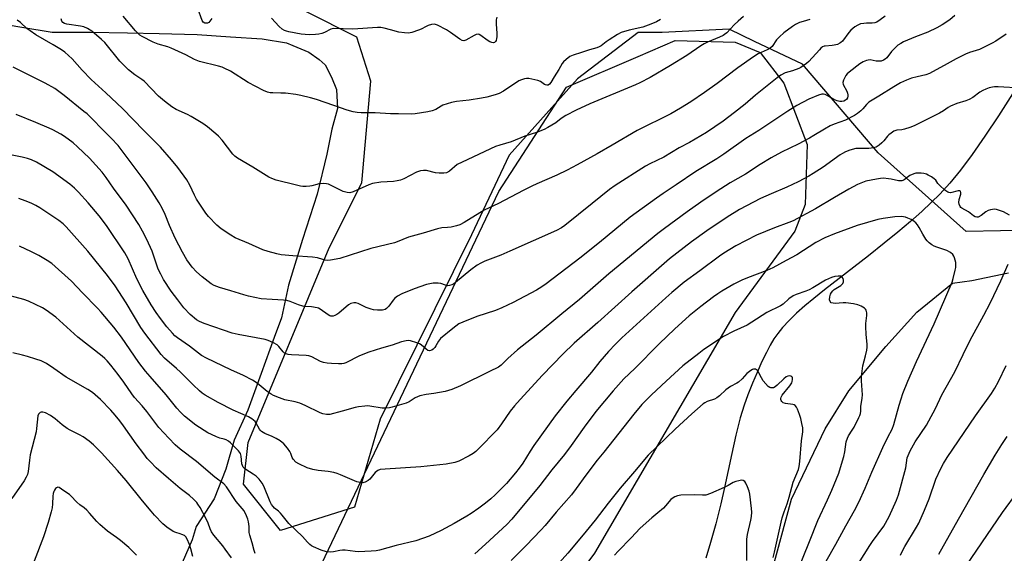
# Model space of a CAD drawing. Units: inches. Extents: x 1219771 to 1225771, y 569454 to 573455.
# Drawn here: x 1222418 to 1222825, y 572663 to 572883 of the extents above; entities that cross this region are included whole.
import ezdxf

# ---------------------------------------------------------------- set-up
doc = ezdxf.new("R2010")
doc.units = ezdxf.units.IN
doc.header["$MEASUREMENT"] = 0
for name, color, linetype in [('HYDRO-Single Line Stream', 4, 'Continuous'), ('NTRL-Farm Land', 3, 'Continuous'), ('NTRL-Trees', 3, 'Continuous'), ('Undefined', 1, 'Continuous')]:
    doc.layers.add(name, color=color, linetype=linetype)

msp = doc.modelspace()

# ---------------------------------------------------------------- linework, layer by layer
at = {"layer": 'HYDRO-Single Line Stream'}
msp.add_lwpolyline([(1222828.17, 572852.72), (1222822.3, 572843.6), (1222816.74, 572835.29), (1222811.4, 572827.69), (1222806.59, 572821.27), (1222802.16, 572815.8), (1222798.14, 572811.34), (1222794.56, 572807.78), (1222790.58, 572804.08), (1222785.97, 572800.01), (1222780.7, 572795.56), (1222775.11, 572791), (1222768.6, 572785.82), (1222750.45, 572771.78), (1222745.97, 572768.21), (1222742.27, 572765.12), (1222738.85, 572762.07), (1222735.76, 572759.08), (1222733.05, 572756.16), (1222731.06, 572753.71), (1222729.53, 572751.47), (1222727.96, 572748.82), (1222726.38, 572745.85), (1222724.55, 572742.1), (1222722.54, 572737.61), (1222720.66, 572733.12), (1222718.78, 572728.34), (1222717.24, 572724.13), (1222715.61, 572718.86), (1222713.78, 572711.72), (1222712.04, 572704.03), (1222709.11, 572690.09), (1222707.59, 572683.35), (1222705.48, 572675.08), (1222703.3, 572667.27), (1222701.32, 572660.88)], dxfattribs=at)
at = {"layer": 'NTRL-Farm Land'}
msp.add_lwpolyline([(1222561.83, 572569.91), (1222548.42, 572569.44), (1222536.66, 572572.26), (1222531.48, 572578.61), (1222522.31, 572593.66), (1222525.12, 572621.88), (1222615.84, 572812.42), (1222643.81, 572855.47), (1222673.44, 572868.18), (1222688.72, 572874.77), (1222713.42, 572874.08), (1222723.77, 572869.85), (1222733.65, 572857.15), (1222743.3, 572831.75), (1222742.37, 572807.05), (1222738.14, 572796), (1222713.46, 572762.36), (1222655.4, 572662.85), (1222636.36, 572637.44), (1222588.63, 572579.8), (1222577.11, 572573.92)], close=True, dxfattribs=at)
for points in [[(1222395.86, 572884.18, 0), (1222418.67, 572880.34, 0), (1222431.14, 572878.31, 0), (1222446.95, 572878.22, 0), (1222462.26, 572877.92, 0), (1222475.34, 572877.72, 0), (1222491.05, 572877.32, 0), (1222504.84, 572876.31, 0), (1222517.92, 572875.5, 0), (1222528.06, 572873.78, 0), (1222530.59, 572872.77, 0), (1222537.18, 572869.94, 0), (1222541.54, 572867, 0), (1222543.98, 572864.77, 0), (1222546.61, 572859.6, 0), (1222548.64, 572854.53, 0), (1222549.15, 572846.72, 0), (1222546.72, 572838.11, 0), (1222544.7, 572827.77, 0), (1222540.65, 572811.34, 0), (1222534.67, 572792.48, 0), (1222528.8, 572773.62, 0), (1222525.97, 572760.14, 0), (1222522.93, 572752.03, 0), (1222517.56, 572737.22, 0), (1222512.09, 572722.02, 0), (1222506.42, 572709.65, 0), (1222502.98, 572697.68, 0), (1222498.11, 572685.31, 0), (1222490.62, 572673.96, 0), (1222489, 572668.38, 0), (1222484.95, 572658.85, 0)], [(1222710.57, 572386.81, 0), (1222714.81, 572433.04, 0), (1222720.27, 572473.59, 0), (1222730.39, 572521.04, 0), (1222735.05, 572550.23, 0), (1222737.07, 572565.44, 0), (1222736.05, 572581.26, 0), (1222732.19, 572598.49, 0), (1222729.76, 572603.15, 0), (1222725.49, 572615.72, 0), (1222724.88, 572627.48, 0), (1222725.89, 572644.51, 0), (1222728.32, 572654.24, 0), (1222736.71, 572685.22, 0), (1222750.69, 572714.22, 0), (1222760.42, 572730.03, 0), (1222775.82, 572748.29, 0), (1222788.59, 572762.48, 0), (1222803.38, 572774.45, 0), (1222811.29, 572775.67, 0), (1222826.5, 572778.72, 0)]]:
    msp.add_polyline3d(points, dxfattribs=at)
at = {"layer": 'NTRL-Trees'}
msp.add_lwpolyline([(1222837.33, 572796.37), (1222809, 572795.81), (1222772.61, 572828.37), (1222741.36, 572864.96), (1222721.52, 572874.45), (1222711.02, 572879.47), (1222683.32, 572878.15), (1222673.42, 572878.15), (1222648.36, 572859.02), (1222620, 572827.36), (1222604.54, 572794.45), (1222566.72, 572718.25), (1222556.18, 572681.86), (1222525.54, 572672.28), (1222510.22, 572691.43), (1222512.13, 572708.67), (1222545.65, 572789.11), (1222559.1, 572816.01), (1222562.89, 572858.06), (1222557.14, 572876.25), (1222536.07, 572886.79)], dxfattribs=at)
at = {"layer": 'Undefined'}
for points, elevation in [([(1222497.09, 572883.89), (1222496.38, 572882.73), (1222495.86, 572882.23), (1222495.41, 572882.03), (1222494.67, 572881.92), (1222494.2, 572882), (1222493.56, 572882.39), (1222493.1, 572883.02), (1222491.42, 572888.07)], 592), ([(1222775.51, 572884.89), (1222773.41, 572883.31), (1222771.98, 572882.35), (1222771.2, 572882.05), (1222770.09, 572881.93), (1222767.78, 572881.99), (1222766.64, 572881.9), (1222765.25, 572881.63), (1222764.15, 572881.19), (1222762.9, 572880.43), (1222761.36, 572879.1), (1222760.5, 572878.09), (1222757.82, 572874.57), (1222757.22, 572873.95), (1222756.77, 572873.64), (1222755.75, 572873.21), (1222754.4, 572872.83), (1222753.56, 572872.69), (1222750.74, 572872.52), (1222750.25, 572872.4), (1222749.63, 572872.12), (1222748.94, 572871.59), (1222748.3, 572870.97), (1222743.92, 572866.13), (1222743.02, 572865.35), (1222741.57, 572864.29), (1222740.57, 572863.64), (1222739.8, 572863.27), (1222737.13, 572862.33), (1222734.1, 572861.46), (1222732.32, 572860.44), (1222730.89, 572859.36), (1222721.94, 572852.17), (1222717.61, 572848.53), (1222713.23, 572844.98), (1222708.53, 572841.49), (1222701.59, 572836.74), (1222694.57, 572832.61), (1222690.4, 572830.42), (1222683.96, 572826.63), (1222678.14, 572823.76), (1222676.38, 572822.8), (1222663.87, 572814.88), (1222661.55, 572813.19), (1222654.41, 572807.37), (1222643.07, 572798.37), (1222641.68, 572797.38), (1222639.67, 572796.33), (1222620.36, 572787.67), (1222616.57, 572786.05), (1222610.05, 572783.61), (1222608.33, 572782.82), (1222606.88, 572781.95), (1222604.2, 572780.07), (1222597.81, 572774.72), (1222597.12, 572774.19), (1222596.38, 572773.75), (1222595.36, 572773.47), (1222594.57, 572773.45), (1222593.75, 572773.63), (1222591.87, 572774.34), (1222590.75, 572774.51), (1222588.69, 572774.46), (1222587.23, 572774.29), (1222585.82, 572773.89), (1222580.82, 572772.13), (1222575.73, 572770.09), (1222573.96, 572769.16), (1222572.81, 572768.36), (1222572.07, 572767.51), (1222570.26, 572764.97), (1222569.36, 572764), (1222568.74, 572763.62), (1222567.72, 572763.35), (1222565.68, 572763.29), (1222564.03, 572763.48), (1222562.95, 572763.71), (1222560.89, 572764.5), (1222557.62, 572766.14), (1222556.64, 572766.39), (1222555.88, 572766.4), (1222554.61, 572766.05), (1222553.66, 572765.51), (1222549.7, 572762.16), (1222548.77, 572761.48), (1222548.06, 572761.12), (1222547.32, 572760.89), (1222546.38, 572760.88), (1222545.92, 572761), (1222545.19, 572761.38), (1222541.95, 572763.75), (1222541.21, 572764.15), (1222540.68, 572764.34), (1222538.41, 572764.74), (1222535.63, 572764.91), (1222534.82, 572765.03), (1222532.93, 572765.61), (1222529.5, 572766.94), (1222528.18, 572767.29), (1222526.77, 572767.44), (1222522.13, 572767.68), (1222517.58, 572768.03), (1222512.37, 572769.11), (1222510.35, 572769.61), (1222504.95, 572771.34), (1222500.29, 572772.65), (1222498.16, 572773.5), (1222496.89, 572774.21), (1222493.11, 572777.1), (1222490.83, 572779.24), (1222489.08, 572781.11), (1222486.84, 572784.13), (1222485.03, 572787.25), (1222482.02, 572793.06), (1222479.66, 572798.39), (1222477.86, 572802.9), (1222476.57, 572805.47), (1222475.31, 572807.75), (1222472.49, 572812.31), (1222469.99, 572815.92), (1222458.37, 572831.43), (1222455.57, 572834.44), (1222452.34, 572837.64), (1222447.33, 572842.85), (1222445.62, 572844.43), (1222444.3, 572845.52), (1222436.07, 572852.06), (1222432.18, 572854.95), (1222428.22, 572857.12), (1222415.08, 572863.76)], 584), ([(1222804.31, 572885.11), (1222802.16, 572883.38), (1222799.11, 572881.32), (1222796.89, 572879.98), (1222793.13, 572878.19), (1222788.03, 572876.28), (1222784.75, 572874.97), (1222783.13, 572874.27), (1222781.91, 572873.6), (1222780.78, 572872.81), (1222779.32, 572871.47), (1222778.16, 572870.22), (1222776.19, 572867.69), (1222775.55, 572867.11), (1222774.84, 572866.66), (1222773.82, 572866.33), (1222772.74, 572866.2), (1222771.78, 572866.3), (1222769.24, 572866.75), (1222768.46, 572866.73), (1222767.73, 572866.58), (1222766.43, 572866), (1222764.95, 572865.12), (1222760.58, 572861.78), (1222759.74, 572861.01), (1222759.22, 572860.32), (1222758.31, 572858.46), (1222758.01, 572857.38), (1222758.12, 572856.61), (1222759.6, 572853.84), (1222759.88, 572853.08), (1222760.05, 572852.32), (1222760.06, 572851.82), (1222759.85, 572851.1), (1222759.44, 572850.46), (1222759.06, 572850.11), (1222758.34, 572849.75), (1222757.54, 572849.6), (1222756.72, 572849.65), (1222755.63, 572849.87), (1222754.31, 572850.38), (1222751.53, 572852.04), (1222750.75, 572852.43), (1222750.01, 572852.64), (1222749.25, 572852.63), (1222747.91, 572852.22), (1222743.91, 572850.56), (1222738.98, 572847.91), (1222735.29, 572845.55), (1222723.23, 572837.58), (1222717.88, 572834.23), (1222708.73, 572827.81), (1222705.9, 572825.96), (1222697.29, 572820.6), (1222689.14, 572815.08), (1222683.69, 572811.61), (1222680.91, 572809.7), (1222670.09, 572801.77), (1222657.43, 572791.37), (1222649.25, 572784.9), (1222635.29, 572774.22), (1222633.5, 572772.95), (1222631.32, 572771.63), (1222621.76, 572766.53), (1222617.05, 572764.33), (1222614.36, 572763.21), (1222606.67, 572760.75), (1222600.86, 572758.4), (1222599.25, 572757.65), (1222596.74, 572755.82), (1222591.62, 572751.61), (1222590.81, 572750.57), (1222589.8, 572748.64), (1222589.36, 572747.96), (1222588.66, 572747.19), (1222588.04, 572746.77), (1222587.14, 572746.48), (1222586.49, 572746.62), (1222585.68, 572747.18), (1222583.74, 572748.97), (1222583, 572749.41), (1222581.94, 572749.85), (1222579.21, 572750.72), (1222578.38, 572750.81), (1222577.54, 572750.72), (1222575.58, 572750.26), (1222571.64, 572748.92), (1222567.34, 572747.69), (1222562.04, 572745.94), (1222558.24, 572744.44), (1222552.59, 572741.56), (1222551.77, 572741.31), (1222550.92, 572741.19), (1222549.47, 572741.16), (1222546.55, 572741.26), (1222544.79, 572741.44), (1222543.35, 572741.69), (1222542.03, 572742.14), (1222538.55, 572744.01), (1222537.23, 572744.5), (1222536.12, 572744.63), (1222530.14, 572744.89), (1222528.74, 572745.04), (1222527.94, 572745.22), (1222527.24, 572745.6), (1222526.62, 572746.14), (1222524.81, 572748.36), (1222524.19, 572748.95), (1222522.66, 572749.85), (1222520.49, 572750.86), (1222519.14, 572751.25), (1222508.07, 572753.3), (1222505.5, 572753.9), (1222501.93, 572755.02), (1222493.97, 572757.82), (1222492.09, 572758.59), (1222490.81, 572759.38), (1222488.19, 572761.52), (1222485.58, 572764.32), (1222483.04, 572767.57), (1222480.38, 572771.19), (1222477.14, 572776.05), (1222476.01, 572778.16), (1222474.98, 572780.32), (1222472.46, 572787.71), (1222470.32, 572792.6), (1222468.49, 572796.02), (1222466.91, 572798.73), (1222461.76, 572806.78), (1222456.55, 572813.75), (1222453.5, 572818.14), (1222451.8, 572820.38), (1222446.55, 572826.2), (1222441.59, 572830.92), (1222439.8, 572832.47), (1222436.27, 572835.11), (1222434.77, 572836.03), (1222431.45, 572837.87), (1222429.85, 572838.63), (1222424.39, 572840.96), (1222416.27, 572844.24)], 582), ([(1222716.89, 572884.67), (1222714.72, 572882.83), (1222713.04, 572881.29), (1222709.97, 572878.01), (1222709.13, 572877.3), (1222708.47, 572876.85), (1222706.94, 572876.12), (1222701.98, 572874.11), (1222700.72, 572873.49), (1222699.25, 572872.59), (1222693.46, 572868.62), (1222686.75, 572864.5), (1222678.33, 572859.54), (1222674.04, 572857.3), (1222672.23, 572856.47), (1222653.44, 572848.58), (1222647.72, 572845.99), (1222643.46, 572843.81), (1222641.54, 572842.53), (1222639.29, 572840.8), (1222636.08, 572838.87), (1222634.53, 572838.08), (1222631.29, 572836.76), (1222626.59, 572835.33), (1222620.83, 572832.98), (1222616.26, 572831.59), (1222614.46, 572830.96), (1222600.61, 572824.58), (1222598.56, 572823.5), (1222595.35, 572820.84), (1222594.09, 572820.12), (1222593.01, 572819.91), (1222591.06, 572819.95), (1222589.66, 572820.12), (1222585.82, 572821.06), (1222584.71, 572821.09), (1222583.34, 572820.95), (1222582.54, 572820.71), (1222581.75, 572820.37), (1222576.54, 572817.69), (1222575.17, 572817.14), (1222573.72, 572816.77), (1222572.27, 572816.5), (1222567.04, 572816.22), (1222563.62, 572815.76), (1222561.98, 572815.17), (1222555.56, 572812.24), (1222554.2, 572811.84), (1222553.1, 572811.91), (1222551.44, 572812.35), (1222547, 572814.66), (1222545.37, 572815.38), (1222544.53, 572815.62), (1222543.42, 572815.68), (1222541.44, 572815.5), (1222540.61, 572815.33), (1222538.44, 572814.69), (1222537.59, 572814.55), (1222536.15, 572814.46), (1222534.7, 572814.47), (1222533.85, 572814.57), (1222532.18, 572814.94), (1222523.71, 572817.08), (1222521.94, 572817.75), (1222520.7, 572818.37), (1222514.04, 572822.48), (1222507.77, 572826.14), (1222506.6, 572827.04), (1222505.79, 572827.87), (1222501.35, 572833.63), (1222499.92, 572835.28), (1222498.85, 572836.27), (1222495.4, 572839.1), (1222493.49, 572840.52), (1222488.61, 572843.37), (1222487.02, 572844.18), (1222482.45, 572846.25), (1222480.56, 572847.37), (1222477.64, 572849.66), (1222475.15, 572851.84), (1222469.17, 572857.98), (1222468.19, 572858.73), (1222465.32, 572860.65), (1222462.71, 572862.65), (1222460.99, 572864.32), (1222459.15, 572866.27), (1222452.93, 572873.95), (1222451.52, 572875.28), (1222447.49, 572878.7), (1222445.8, 572879.78), (1222444.24, 572880.5), (1222442.86, 572880.79), (1222437.25, 572881.49), (1222436.23, 572881.78), (1222435.54, 572882.22), (1222435.11, 572882.82), (1222434.83, 572883.78)], 588), ([(1222682.63, 572883.53), (1222680.99, 572882.5), (1222678.56, 572881.49), (1222675.26, 572880.28), (1222669.7, 572879.08), (1222666.4, 572878.13), (1222664.85, 572877.33), (1222661.35, 572875.12), (1222660.14, 572874.28), (1222658.14, 572872.64), (1222657.3, 572872.13), (1222656.32, 572871.78), (1222653.33, 572871), (1222649.98, 572869.82), (1222646.51, 572868.8), (1222645.18, 572868.24), (1222643.56, 572866.98), (1222642.48, 572865.98), (1222641.91, 572865.33), (1222640.61, 572862.84), (1222638.62, 572859.75), (1222637.3, 572857.42), (1222636.79, 572856.8), (1222636.22, 572856.41), (1222635.56, 572856.29), (1222635.08, 572856.42), (1222634.61, 572856.68), (1222633.04, 572857.88), (1222631.95, 572858.29), (1222628.14, 572859.03), (1222627.26, 572859.11), (1222626.44, 572859.02), (1222625.13, 572858.61), (1222624.11, 572858.09), (1222617.67, 572853.8), (1222615.9, 572852.96), (1222614.33, 572852.39), (1222610.84, 572851.38), (1222608.57, 572850.9), (1222603.58, 572850.08), (1222598.25, 572849.55), (1222596.25, 572849.23), (1222592.69, 572848.02), (1222591.91, 572847.65), (1222589.72, 572846.29), (1222588.18, 572845.68), (1222586.48, 572845.31), (1222581.25, 572844.48), (1222579.63, 572844.38), (1222574.37, 572844.5), (1222571.06, 572844.48), (1222564.63, 572844.91), (1222558.83, 572844.91), (1222557.17, 572845.05), (1222555.54, 572845.37), (1222553.1, 572846.06), (1222547.56, 572848), (1222540.43, 572850.36), (1222537.97, 572851.06), (1222533.93, 572852.06), (1222531.92, 572852.43), (1222527.61, 572852.99), (1222525.63, 572853.1), (1222522.39, 572853.11), (1222521.24, 572853.24), (1222520.11, 572853.47), (1222518.5, 572854.14), (1222512.23, 572857.44), (1222504.81, 572862.07), (1222502.21, 572863.41), (1222501.39, 572863.73), (1222499.97, 572864.14), (1222492.1, 572866.07), (1222489.96, 572867.01), (1222486.41, 572868.9), (1222480.33, 572871.67), (1222478.98, 572872.17), (1222474.97, 572873.31), (1222472.85, 572874.14), (1222468.39, 572876.43), (1222467.45, 572876.99), (1222466.8, 572877.5), (1222465.62, 572878.76), (1222460.55, 572884.8)], 590), ([(1222614.9, 572884.41), (1222614.7, 572883.4), (1222614.69, 572881.7), (1222614.97, 572877.76), (1222614.95, 572876.38), (1222614.85, 572875.6), (1222614.65, 572874.87), (1222614.44, 572874.45), (1222613.96, 572873.98), (1222613.55, 572873.85), (1222612.85, 572873.92), (1222612.12, 572874.2), (1222610.9, 572875.01), (1222608.36, 572876.94), (1222607.67, 572877.3), (1222607.22, 572877.36), (1222606.43, 572877.25), (1222605.65, 572876.94), (1222602.2, 572874.89), (1222601.33, 572874.68), (1222600.63, 572874.79), (1222599.68, 572875.29), (1222595.84, 572878.05), (1222594.1, 572879.17), (1222590.39, 572881.12), (1222589.58, 572881.41), (1222589.03, 572881.49), (1222587.91, 572881.37), (1222586.52, 572881), (1222585.73, 572880.66), (1222583.7, 572879.55), (1222582.64, 572879.08), (1222579.89, 572878.13), (1222578.49, 572877.86), (1222576.78, 572877.93), (1222574.49, 572878.21), (1222570.94, 572879.25), (1222568.38, 572879.88), (1222566.94, 572880.14), (1222565.59, 572880.2), (1222555.47, 572879.43), (1222547.43, 572879.74), (1222546.29, 572879.5), (1222543.66, 572878.14), (1222542.56, 572877.73), (1222541.43, 572877.43), (1222540.01, 572877.27), (1222537.42, 572877.16), (1222534.06, 572877.46), (1222528.96, 572878.34), (1222527.97, 572878.61), (1222527.15, 572878.95), (1222526.27, 572879.54), (1222524.94, 572880.66), (1222521.78, 572884.05)], 592), ([(1222744.41, 572883.45), (1222741.54, 572882.72), (1222740.14, 572882.26), (1222738.36, 572881.37), (1222737.13, 572880.6), (1222733.58, 572877.94), (1222731.8, 572876.36), (1222730.61, 572875.05), (1222728.74, 572872.33), (1222727.98, 572871.59), (1222726.73, 572870.88), (1222722.97, 572869.26), (1222721.02, 572868.05), (1222714.59, 572863.45), (1222706.06, 572857.07), (1222700.82, 572853.27), (1222695.12, 572849.42), (1222690.89, 572846.79), (1222686.87, 572844.5), (1222672.91, 572837.58), (1222662.57, 572831.6), (1222656.49, 572827.93), (1222648.16, 572823.38), (1222644.09, 572821.23), (1222639.83, 572819.16), (1222631.45, 572815.57), (1222629.38, 572814.61), (1222625.81, 572812.83), (1222615.62, 572807.37), (1222609.71, 572804.74), (1222601.41, 572799.55), (1222599.65, 572798.56), (1222598.3, 572798.13), (1222596.03, 572797.7), (1222594.6, 572797.52), (1222592.28, 572797.39), (1222590.39, 572797), (1222584.48, 572795.15), (1222578.48, 572793.49), (1222573.76, 572791.52), (1222572.68, 572791.14), (1222562.88, 572788.77), (1222550.01, 572784.75), (1222546.22, 572784.05), (1222545.04, 572783.93), (1222543.98, 572784.01), (1222542.98, 572784.24), (1222540.8, 572784.96), (1222538.78, 572785.29), (1222530.66, 572785.81), (1222525.77, 572786.25), (1222524.08, 572786.6), (1222520.47, 572787.59), (1222518.28, 572788.32), (1222512.46, 572790.94), (1222506.8, 572793.3), (1222504.99, 572794.33), (1222500.95, 572796.9), (1222499.23, 572798.49), (1222495.78, 572802.09), (1222494.63, 572803.41), (1222490.86, 572809.27), (1222490.03, 572810.85), (1222488.09, 572814.99), (1222486.8, 572817.21), (1222483.03, 572822.32), (1222480.46, 572825.44), (1222475.9, 572830.72), (1222474.19, 572832.57), (1222469.09, 572837.59), (1222460.28, 572846.66), (1222453.35, 572853.2), (1222447.25, 572858.71), (1222443.55, 572862.53), (1222439.39, 572867.26), (1222437.92, 572868.67), (1222436.38, 572870), (1222434.98, 572870.97), (1222431.58, 572873.05), (1222424.42, 572877.21), (1222421.99, 572878.75), (1222420.85, 572879.67), (1222418.04, 572882.31), (1222416.73, 572883.25)], 586), ([(1222825.48, 572877.42), (1222821.29, 572874.57), (1222819.75, 572873.68), (1222814.42, 572871.13), (1222810.37, 572869.89), (1222808.75, 572869.21), (1222804.83, 572867.2), (1222801.18, 572865.1), (1222793.84, 572861.17), (1222792.32, 572860.57), (1222788.65, 572859.84), (1222786.43, 572859.17), (1222784.24, 572858.36), (1222781.86, 572857.24), (1222779.1, 572855.69), (1222772.85, 572851.75), (1222768.7, 572849.27), (1222767.75, 572848.4), (1222766.23, 572846.57), (1222765.41, 572845.72), (1222764.04, 572844.58), (1222762.84, 572843.76), (1222759.05, 572841.86), (1222754.41, 572840.18), (1222752.78, 572839.48), (1222750.44, 572838.18), (1222746.05, 572835.51), (1222744.25, 572834.5), (1222739.51, 572832), (1222732.62, 572828.6), (1222728.3, 572826.32), (1222723.78, 572823.58), (1222717.72, 572819.62), (1222711.46, 572815.92), (1222705.67, 572812.24), (1222699.24, 572807.98), (1222693.61, 572804.05), (1222684.29, 572797.13), (1222681.55, 572794.97), (1222661.23, 572778.34), (1222649.09, 572767.74), (1222641.82, 572761.87), (1222631.21, 572753), (1222623.44, 572746.93), (1222619.53, 572743.32), (1222616.78, 572740.63), (1222615.59, 572739.72), (1222611.87, 572737.96), (1222599.98, 572732.04), (1222596.39, 572730.6), (1222594.99, 572730.11), (1222593.57, 572729.76), (1222588.95, 572728.91), (1222585.69, 572728.51), (1222583.15, 572727.86), (1222581.24, 572727.17), (1222578.78, 572725.5), (1222577.44, 572724.83), (1222571.76, 572723.26), (1222570.62, 572723.02), (1222568.97, 572722.89), (1222567.59, 572722.89), (1222562.4, 572723.7), (1222561.54, 572723.74), (1222560.39, 572723.67), (1222557.79, 572723.36), (1222556.36, 572723.11), (1222550.99, 572721.53), (1222545.97, 572720.24), (1222544.59, 572720.17), (1222542.98, 572720.43), (1222541.92, 572720.86), (1222535.67, 572723.95), (1222533.5, 572724.93), (1222531.63, 572725.44), (1222527.32, 572726.24), (1222525.09, 572727.05), (1222522.62, 572728.07), (1222521.63, 572728.63), (1222520.01, 572729.74), (1222515.82, 572733.2), (1222513.93, 572734.45), (1222510.23, 572736.34), (1222504.99, 572738.71), (1222494.99, 572743.45), (1222492.93, 572744.58), (1222487.9, 572748.45), (1222482.94, 572751.92), (1222481.91, 572752.73), (1222480.9, 572753.77), (1222478.58, 572756.45), (1222475.93, 572759.84), (1222474.1, 572762.43), (1222472.1, 572765.51), (1222468.65, 572771.53), (1222466.16, 572776.24), (1222462.54, 572784.51), (1222461.21, 572787.04), (1222453.54, 572798.32), (1222450.53, 572802.39), (1222449.05, 572804.19), (1222446, 572807.71), (1222442.02, 572812.06), (1222440.38, 572813.71), (1222438.44, 572815.45), (1222431.42, 572820.51), (1222424.64, 572824.49), (1222422.58, 572825.43), (1222420.99, 572825.98), (1222418.81, 572826.56), (1222413.29, 572827.72)], 580), ([(1222831.71, 572855.16), (1222822.16, 572855.64), (1222820.7, 572855.67), (1222819.8, 572855.56), (1222818.42, 572855.19), (1222817.06, 572854.7), (1222815.82, 572854.12), (1222814.62, 572853.45), (1222811.69, 572851.28), (1222810.18, 572850.36), (1222808.82, 572849.83), (1222805.18, 572848.73), (1222802.51, 572847.61), (1222801.52, 572847.07), (1222799.55, 572845.71), (1222797.91, 572844.74), (1222787.5, 572839.59), (1222785.64, 572838.83), (1222783.46, 572838.09), (1222782.37, 572837.87), (1222780.35, 572837.72), (1222779.89, 572837.62), (1222779.13, 572837.29), (1222777.94, 572836.55), (1222777.04, 572835.87), (1222776.45, 572835.28), (1222774.91, 572833.3), (1222774.15, 572832.47), (1222773.01, 572831.53), (1222771.78, 572830.74), (1222770.69, 572830.41), (1222768.67, 572830.17), (1222767.5, 572830.12), (1222764.5, 572830.2), (1222763.34, 572830.13), (1222760.9, 572829.53), (1222759.08, 572828.82), (1222757.84, 572828.13), (1222756.87, 572827.48), (1222749.82, 572822.39), (1222745.79, 572819.81), (1222743.99, 572818.77), (1222739.59, 572816.44), (1222734.88, 572814.18), (1222728.34, 572811.44), (1222724.02, 572809.53), (1222715.23, 572804.94), (1222710.23, 572801.84), (1222701.73, 572796.11), (1222695.44, 572791.58), (1222686.34, 572784.59), (1222684.08, 572782.69), (1222670.74, 572770.97), (1222656.67, 572758.22), (1222646.86, 572749.75), (1222642.22, 572745.21), (1222633.81, 572736.45), (1222624.56, 572726.39), (1222622.27, 572723.8), (1222620.47, 572721.55), (1222616.9, 572716.33), (1222615.04, 572713.87), (1222607.29, 572705.94), (1222606.26, 572704.96), (1222605.24, 572704.13), (1222603.49, 572703.09), (1222599.26, 572700.95), (1222597.56, 572700.42), (1222594.04, 572699.64), (1222583.57, 572698.54), (1222568.75, 572697.64), (1222566.74, 572697.41), (1222565.74, 572697), (1222564.64, 572696.22), (1222564.05, 572695.58), (1222562.41, 572693.51), (1222561.78, 572692.93), (1222560.56, 572692.24), (1222560.04, 572692.06), (1222559.51, 572691.98), (1222558.42, 572692.08), (1222557.06, 572692.44), (1222550.32, 572695.34), (1222548.96, 572695.85), (1222547.53, 572696.21), (1222545.19, 572696.64), (1222541.15, 572697.01), (1222538.85, 572697.47), (1222536.6, 572698.13), (1222533.1, 572699.77), (1222531.92, 572700.57), (1222530.76, 572701.73), (1222530.36, 572702.47), (1222529.84, 572704.09), (1222529.42, 572704.98), (1222528.41, 572706.34), (1222526.9, 572708.02), (1222525.44, 572709.28), (1222523.69, 572710.35), (1222522.12, 572711.15), (1222519.06, 572712.33), (1222517.71, 572713.17), (1222517.15, 572713.69), (1222516.83, 572714.13), (1222515.48, 572716.6), (1222515.01, 572717.31), (1222514.42, 572717.92), (1222513.75, 572718.44), (1222512.28, 572719.31), (1222505.98, 572721.98), (1222499.74, 572725.22), (1222494.41, 572728.25), (1222493.19, 572729.08), (1222492.02, 572730), (1222489.41, 572732.43), (1222484.15, 572737.67), (1222482.49, 572739.2), (1222477.55, 572743.48), (1222476.15, 572745), (1222469.45, 572753.9), (1222467.81, 572756.19), (1222461.79, 572766.39), (1222457.17, 572773.46), (1222454.06, 572777.65), (1222445.91, 572787.74), (1222436.91, 572797.72), (1222435.68, 572798.99), (1222433.86, 572800.37), (1222426.04, 572805.66), (1222424.33, 572806.64), (1222422.47, 572807.5), (1222420.03, 572808.53), (1222417.35, 572809.47)], 578), ([(1222826.92, 572802.54), (1222824.34, 572803.92), (1222822.27, 572804.74), (1222821.46, 572804.95), (1222820.66, 572805.03), (1222819.09, 572804.87), (1222818.08, 572804.5), (1222817.1, 572803.92), (1222815.11, 572802.47), (1222813.9, 572801.83), (1222813.42, 572801.73), (1222812.67, 572801.93), (1222811.95, 572802.36), (1222809.94, 572804.03), (1222807.18, 572805.45), (1222806.82, 572805.78), (1222806.53, 572806.18), (1222806.12, 572807.11), (1222805.99, 572807.89), (1222806.13, 572809.05), (1222806.73, 572811.32), (1222806.77, 572812.02), (1222806.6, 572812.52), (1222806.3, 572812.64), (1222805.66, 572812.61), (1222802.49, 572811.89), (1222801.8, 572811.94), (1222801.34, 572812.11), (1222800.2, 572812.93), (1222798.05, 572814.92), (1222797.3, 572815.74), (1222796.39, 572817.02), (1222795.77, 572817.61), (1222794.58, 572818.45), (1222793.31, 572819.19), (1222792.53, 572819.5), (1222791.46, 572819.79), (1222790.37, 572819.97), (1222789.26, 572820.02), (1222788.15, 572819.95), (1222787.36, 572819.75), (1222785.64, 572818.96), (1222783.33, 572817.23), (1222782.84, 572816.98), (1222782.35, 572816.84), (1222781.83, 572816.79), (1222781.03, 572816.86), (1222778.02, 572817.52), (1222776.87, 572817.69), (1222774.8, 572817.85), (1222773.62, 572817.83), (1222771.86, 572817.53), (1222767.49, 572816.6), (1222766.14, 572816.15), (1222764.06, 572815.27), (1222760.51, 572813.34), (1222754.6, 572809.95), (1222746.64, 572805.18), (1222737.5, 572800.29), (1222735.68, 572799.51), (1222729.78, 572797.36), (1222722.34, 572794.31), (1222713.7, 572789.95), (1222708.86, 572786.95), (1222706.94, 572785.61), (1222698.87, 572779.57), (1222692.43, 572774.94), (1222687.24, 572770.58), (1222684.79, 572768.43), (1222666.67, 572751.84), (1222663.95, 572749.26), (1222661.12, 572746.26), (1222657.59, 572742.15), (1222654.04, 572737.77), (1222647.56, 572730.17), (1222643.89, 572725.7), (1222639.09, 572719.68), (1222630.27, 572707.43), (1222628.75, 572705.11), (1222625.66, 572700.03), (1222624.2, 572697.97), (1222622.74, 572696.11), (1222618.89, 572691.74), (1222614.21, 572687.06), (1222612.43, 572685.4), (1222610.3, 572683.56), (1222607.51, 572681.46), (1222604.32, 572679.26), (1222602.61, 572678.21), (1222597.3, 572675.17), (1222591.99, 572672.29), (1222586.93, 572669.97), (1222581.51, 572668.04), (1222573.38, 572666.04), (1222566.5, 572664.1), (1222565.08, 572663.8), (1222563.04, 572663.67), (1222557.79, 572663.5), (1222556.33, 572663.61), (1222552.27, 572664.09), (1222551.11, 572664.12), (1222550.11, 572664), (1222547.39, 572663.42), (1222546.27, 572663.3), (1222544.59, 572663.5), (1222542.38, 572664.08), (1222539.13, 572665.53), (1222538.35, 572665.95), (1222537.65, 572666.44), (1222536.65, 572667.42), (1222534.6, 572669.79), (1222529.01, 572675.15), (1222526.27, 572678.63), (1222525.5, 572679.49), (1222524.67, 572680.27), (1222523.11, 572681.52), (1222522.48, 572682.14), (1222521.77, 572683.05), (1222521.25, 572684.05), (1222518.62, 572690.62), (1222517.96, 572691.87), (1222516.66, 572693.45), (1222515.42, 572694.69), (1222514.23, 572695.56), (1222511.23, 572697.5), (1222510.54, 572698.03), (1222510.16, 572698.43), (1222509.79, 572699.1), (1222509.58, 572699.86), (1222509.28, 572702.97), (1222509.18, 572703.51), (1222508.94, 572704.14), (1222508.12, 572705.21), (1222504.86, 572708.48), (1222503.99, 572709.18), (1222503.03, 572709.71), (1222502.27, 572709.99), (1222500.42, 572710.49), (1222499.07, 572710.99), (1222496.94, 572711.88), (1222495.43, 572712.7), (1222490.6, 572715.85), (1222485.9, 572719.54), (1222484.2, 572721.11), (1222482.69, 572722.8), (1222478.32, 572728.34), (1222471.62, 572735.88), (1222469.66, 572738.19), (1222467.01, 572741.7), (1222459.78, 572752.2), (1222456.57, 572756.3), (1222451.39, 572762.51), (1222449.86, 572764.19), (1222443.65, 572770.52), (1222439.14, 572775.31), (1222430.96, 572782.6), (1222429.08, 572783.89), (1222425.57, 572785.92), (1222422.66, 572787.44), (1222417.58, 572789.81)], 576), ([(1222751.07, 572659.64), (1222755.13, 572666.56), (1222759.24, 572674.24), (1222762.8, 572680.49), (1222764.59, 572683.93), (1222767.24, 572689.72), (1222770.01, 572696.38), (1222774.52, 572706.6), (1222776.56, 572710.87), (1222778.38, 572714.12), (1222779.03, 572716.05), (1222781.25, 572724.07), (1222782.04, 572726.62), (1222782.8, 572728.86), (1222784.79, 572734.01), (1222788.39, 572742.16), (1222795.72, 572757.65), (1222803.16, 572774.96), (1222803.58, 572776.37), (1222804.42, 572779.86), (1222804.66, 572781.03), (1222804.75, 572781.91), (1222804.64, 572783.02), (1222804.21, 572784.94), (1222803.94, 572785.72), (1222803.52, 572786.37), (1222802.43, 572787.19), (1222800.94, 572787.99), (1222796.83, 572789.33), (1222795.78, 572789.76), (1222794.83, 572790.36), (1222793.71, 572791.23), (1222792.9, 572792), (1222792.36, 572792.71), (1222791.11, 572794.74), (1222789.52, 572797.56), (1222788.81, 572798.59), (1222788.12, 572799.39), (1222787.54, 572799.94), (1222786.9, 572800.41), (1222786.17, 572800.81), (1222784.91, 572801.39), (1222783.86, 572801.77), (1222783.03, 572801.94), (1222782.21, 572802), (1222779.46, 572801.89), (1222774.72, 572801.27), (1222772.42, 572800.76), (1222763.96, 572798.34), (1222754.53, 572794.85), (1222750.61, 572793.28), (1222746.88, 572791.29), (1222739.02, 572786.25), (1222734.54, 572783.9), (1222729.06, 572780.88), (1222726.62, 572779.76), (1222718.64, 572776.75), (1222716.24, 572775.75), (1222712.89, 572774.06), (1222708.02, 572771.15), (1222706.32, 572770.09), (1222704.53, 572768.83), (1222699.33, 572764.87), (1222694.51, 572760.94), (1222688.51, 572755.68), (1222682.03, 572749.48), (1222672.01, 572739.29), (1222667.4, 572734.96), (1222663.03, 572730.06), (1222655.92, 572721.39), (1222651, 572714.94), (1222645.69, 572707.45), (1222642.92, 572703.73), (1222637.76, 572697.38), (1222632.69, 572690.91), (1222621.12, 572676.99), (1222619.06, 572674.8), (1222610.34, 572666.61), (1222605.86, 572662.66)], 574), ([(1222764.43, 572658.59), (1222769.2, 572666.1), (1222770.31, 572667.75), (1222774.89, 572674.11), (1222777.13, 572678.1), (1222780.21, 572684.84), (1222781.03, 572686.99), (1222784.04, 572698.2), (1222784.61, 572702.26), (1222784.99, 572703.32), (1222785.79, 572705.15), (1222787.9, 572708.97), (1222792.53, 572715.76), (1222793.57, 572717.53), (1222796.25, 572722.72), (1222798.87, 572728.29), (1222804.26, 572737.84), (1222807.68, 572745.01), (1222810.66, 572750.88), (1222816.31, 572761.23), (1222818.95, 572766.21), (1222823.28, 572775.44), (1222826.39, 572782.42)], 576), ([(1222739.24, 572655.46), (1222744.23, 572667.7), (1222747.65, 572676.46), (1222751.61, 572684.92), (1222753.41, 572688.96), (1222756.27, 572695.91), (1222757.07, 572698.3), (1222758.36, 572702.84), (1222758.79, 572704.78), (1222759.41, 572708.87), (1222759.89, 572710.39), (1222760.36, 572711.36), (1222761.89, 572713.73), (1222762.61, 572715.04), (1222764.67, 572719.03), (1222765.03, 572719.85), (1222765.27, 572720.65), (1222765.37, 572721.65), (1222765.37, 572723.52), (1222765.92, 572726.95), (1222766.05, 572728.4), (1222765.68, 572734.13), (1222765.73, 572735.93), (1222766.31, 572740.3), (1222767.41, 572744.48), (1222767.88, 572746.82), (1222768.02, 572748), (1222767.99, 572749.14), (1222767.6, 572753.45), (1222767.44, 572756.39), (1222767.52, 572757.88), (1222767.92, 572761.15), (1222767.9, 572762.3), (1222767.58, 572763.31), (1222767.3, 572763.75), (1222766.92, 572764.13), (1222765.51, 572765.06), (1222764.2, 572765.61), (1222762.46, 572765.93), (1222759.23, 572766.32), (1222758.06, 572766.33), (1222754.81, 572766.15), (1222753.95, 572766.19), (1222753.21, 572766.43), (1222752.69, 572766.9), (1222752.5, 572767.64), (1222752.56, 572768.79), (1222752.85, 572769.92), (1222753.28, 572770.64), (1222753.82, 572771.29), (1222754.45, 572771.87), (1222757.23, 572773.55), (1222757.64, 572773.92), (1222757.92, 572774.35), (1222758.2, 572775.06), (1222758.31, 572775.79), (1222758.14, 572776.46), (1222757.75, 572777.01), (1222757.16, 572777.35), (1222756.09, 572777.44), (1222754.66, 572777.28), (1222753.31, 572776.91), (1222750.78, 572775.76), (1222745.57, 572772.52), (1222744.07, 572771.68), (1222742.74, 572771.16), (1222738.68, 572769.8), (1222737.52, 572769.31), (1222735.73, 572768.08), (1222733.31, 572765.86), (1222732.22, 572765.08), (1222726.64, 572762.41), (1222720.42, 572758.37), (1222718.43, 572757.15), (1222712.96, 572754.65), (1222708.6, 572752.41), (1222700.56, 572747.04), (1222698.41, 572745.49), (1222691.89, 572740.26), (1222684.89, 572734), (1222678.83, 572728.38), (1222674.9, 572724.28), (1222671.6, 572720.32), (1222663.38, 572709.81), (1222659.15, 572704.71), (1222656.48, 572701.36), (1222651.7, 572695.12), (1222647.81, 572689.61), (1222645.77, 572686.98), (1222639.51, 572679.88), (1222634.88, 572674.27), (1222633.2, 572672.34), (1222627.1, 572666.04), (1222620.87, 572659.93)], 572), ([(1222515.11, 572662.82), (1222514.58, 572663.96), (1222513.85, 572667.11), (1222512.85, 572670.32), (1222512.62, 572671.46), (1222512.53, 572673.92), (1222512.31, 572675.9), (1222512.06, 572677), (1222511.53, 572678.33), (1222510.47, 572680.35), (1222507.26, 572684.24), (1222503.27, 572690.3), (1222502.07, 572691.49), (1222498.4, 572694.34), (1222490.86, 572700.73), (1222484.09, 572705.83), (1222481.96, 572707.74), (1222479.35, 572710.39), (1222475.28, 572714.87), (1222470.21, 572721.47), (1222468.32, 572723.76), (1222465.2, 572727.26), (1222464.03, 572728.79), (1222460.76, 572733.61), (1222458.46, 572736.74), (1222455.4, 572740.61), (1222453.91, 572742.35), (1222452.91, 572743.37), (1222451.8, 572744.31), (1222441.78, 572752.12), (1222432.61, 572760.42), (1222428.62, 572763.33), (1222427.17, 572764.29), (1222421.41, 572767.06), (1222419.5, 572767.74), (1222410.15, 572770.22)], 574), ([(1222505.26, 572661), (1222502.71, 572664.56), (1222501.65, 572665.94), (1222498.03, 572670.3), (1222497.05, 572671.65), (1222496.4, 572672.96), (1222495.65, 572675.29), (1222494.73, 572677.33), (1222492.31, 572681.72), (1222491.4, 572683.2), (1222490.88, 572683.89), (1222489.63, 572685.17), (1222487.86, 572686.78), (1222484.06, 572689.6), (1222479.17, 572693.71), (1222474.15, 572698.2), (1222471.74, 572700.6), (1222470.42, 572702.09), (1222469, 572703.9), (1222465.91, 572708.07), (1222460.69, 572715.53), (1222459.16, 572717.55), (1222457.16, 572719.99), (1222455.43, 572721.97), (1222451.16, 572726.41), (1222450.08, 572727.41), (1222447.78, 572729.27), (1222445.86, 572730.6), (1222436.88, 572735.66), (1222431.77, 572739.29), (1222428.79, 572741.25), (1222426.56, 572742.34), (1222424.37, 572743.14), (1222420.96, 572744.25), (1222418.93, 572744.79), (1222414.82, 572745.64)], 572), ([(1222729.19, 572661.1), (1222729.75, 572663.25), (1222732.47, 572675.75), (1222732.9, 572677.44), (1222733.67, 572679.94), (1222734.94, 572683.29), (1222735.86, 572686), (1222737.48, 572692.24), (1222739.6, 572697.47), (1222739.94, 572698.78), (1222740.26, 572700.84), (1222740.9, 572709.32), (1222741.43, 572712.99), (1222741.49, 572713.86), (1222741.41, 572714.74), (1222741.07, 572716.49), (1222740.6, 572718.52), (1222740.1, 572720.22), (1222739.31, 572722.4), (1222738.77, 572723.3), (1222738.27, 572723.87), (1222737.85, 572724.14), (1222737.34, 572724.32), (1222734.25, 572724.78), (1222733.26, 572725.07), (1222732.73, 572725.53), (1222732.51, 572725.95), (1222732.38, 572726.42), (1222732.37, 572726.89), (1222732.48, 572727.34), (1222732.95, 572728.25), (1222736.08, 572732.08), (1222736.91, 572733.32), (1222737.11, 572733.85), (1222737.22, 572734.68), (1222737.13, 572735.44), (1222736.92, 572735.79), (1222736.45, 572736.07), (1222736.02, 572736.13), (1222735.31, 572736.05), (1222734.62, 572735.77), (1222733.55, 572734.94), (1222730.85, 572732.38), (1222729.98, 572731.66), (1222729.27, 572731.28), (1222728.77, 572731.17), (1222728.28, 572731.17), (1222727.81, 572731.33), (1222727.17, 572731.8), (1222725.06, 572734.16), (1222724.3, 572735.33), (1222723.33, 572737.5), (1222722.7, 572738.36), (1222722.3, 572738.7), (1222721.82, 572738.93), (1222721.09, 572738.97), (1222720.61, 572738.79), (1222719.9, 572738.36), (1222718.31, 572737.13), (1222716.33, 572734.95), (1222714.87, 572733.6), (1222714.19, 572733.15), (1222711.6, 572731.77), (1222709.64, 572730.47), (1222707.04, 572727.98), (1222705.96, 572727.08), (1222704.97, 572726.55), (1222701.93, 572725.54), (1222700.93, 572725.04), (1222700.21, 572724.56), (1222695.52, 572720.47), (1222688.72, 572714.16), (1222677.56, 572703.36), (1222671.92, 572696.69), (1222665.9, 572689.8), (1222660.95, 572683.54), (1222655.63, 572676.54), (1222650.66, 572670.41), (1222644.34, 572662.84), (1222639.65, 572657.69)], 570), ([(1222781.87, 572662), (1222782.99, 572664.45), (1222783.65, 572665.71), (1222788.42, 572673.63), (1222789.35, 572675.32), (1222791.78, 572680.72), (1222793.69, 572685.31), (1222796.41, 572693.52), (1222798.44, 572697.89), (1222799.55, 572699.98), (1222801.14, 572702.49), (1222810.44, 572716.2), (1222812.82, 572719.63), (1222819.51, 572728.91), (1222820.87, 572731.03), (1222822.33, 572733.79), (1222825.57, 572740.4)], 578), ([(1222489.26, 572661.56), (1222488.47, 572664.72), (1222487.9, 572666.5), (1222487.01, 572668.7), (1222486.41, 572669.65), (1222485.78, 572670.15), (1222484.81, 572670.67), (1222484, 572670.95), (1222482.27, 572671.4), (1222481.21, 572671.88), (1222478.5, 572673.67), (1222476.94, 572675.01), (1222473.47, 572678.66), (1222472.1, 572680.21), (1222468.48, 572684.54), (1222461.7, 572692.98), (1222458.18, 572697.12), (1222451.6, 572704.39), (1222448.27, 572707.69), (1222446.5, 572709.19), (1222443.96, 572711.03), (1222442.43, 572711.85), (1222438.53, 572713.73), (1222437.32, 572714.45), (1222435.31, 572715.99), (1222432.39, 572718.4), (1222430.47, 572719.76), (1222428.38, 572720.84), (1222427.33, 572721.22), (1222426.61, 572721.22), (1222426.2, 572721.02), (1222425.84, 572720.73), (1222425.55, 572720.36), (1222425.28, 572719.61), (1222424.71, 572714.45), (1222424.47, 572713), (1222422.82, 572706.69), (1222422.1, 572703.48), (1222421.74, 572701.28), (1222421.24, 572696.72), (1222420.93, 572695.35), (1222420.46, 572694.32), (1222419.59, 572692.83), (1222414.49, 572685.47)], 570), ([(1222797.64, 572662.49), (1222805.87, 572676.9), (1222816.3, 572695.45), (1222820.94, 572703.38), (1222823.69, 572707.81), (1222825.98, 572711.15)], 580), ([(1222718.36, 572659.84), (1222718.25, 572666.96), (1222718.3, 572668.64), (1222718.64, 572670.64), (1222719.98, 572676.59), (1222720.21, 572678.03), (1222720.31, 572679.82), (1222720.29, 572681.3), (1222719.51, 572687.33), (1222719.21, 572688.58), (1222718.59, 572690.25), (1222717.88, 572691.87), (1222717.43, 572692.54), (1222716.84, 572692.92), (1222716.11, 572693.01), (1222715.05, 572692.86), (1222713.71, 572692.47), (1222712.7, 572692.04), (1222710.52, 572690.84), (1222708.93, 572690.09), (1222703.27, 572687.61), (1222701.32, 572686.92), (1222700.03, 572686.81), (1222696.59, 572686.94), (1222691, 572686.93), (1222689.6, 572686.64), (1222688.54, 572686.22), (1222687.79, 572685.83), (1222686.94, 572685.1), (1222684.73, 572682.43), (1222683.79, 572681.47), (1222681.57, 572679.56), (1222679.04, 572677.56), (1222674.26, 572673.22), (1222670.55, 572669.21), (1222665.12, 572663.72), (1222663.61, 572662.06)], 568), ([(1222466, 572662.1), (1222462.83, 572665.17), (1222459.34, 572668.16), (1222457.77, 572669.39), (1222454.02, 572671.95), (1222450.86, 572674.68), (1222449.59, 572675.93), (1222446.57, 572679.47), (1222445.43, 572680.7), (1222444.41, 572681.6), (1222442.61, 572682.89), (1222441.39, 572683.91), (1222438.88, 572686.61), (1222438.26, 572687.19), (1222436.02, 572688.62), (1222434.09, 572690.06), (1222433.49, 572690.23), (1222432.9, 572689.93), (1222432.53, 572689.56), (1222432.04, 572688.87), (1222431.8, 572688.36), (1222431.56, 572687.55), (1222431.4, 572686.48), (1222431.33, 572683.29), (1222431.14, 572681.69), (1222430.74, 572680.01), (1222429.45, 572675.53), (1222427.58, 572669.6), (1222423.64, 572659.59)], 568), ([(1222806.93, 572654.6), (1222823.95, 572679.74), (1222830.44, 572688.49)], 582)]:
    msp.add_lwpolyline(points, dxfattribs=dict(at, elevation=elevation))

doc.saveas('drawing.dxf')
